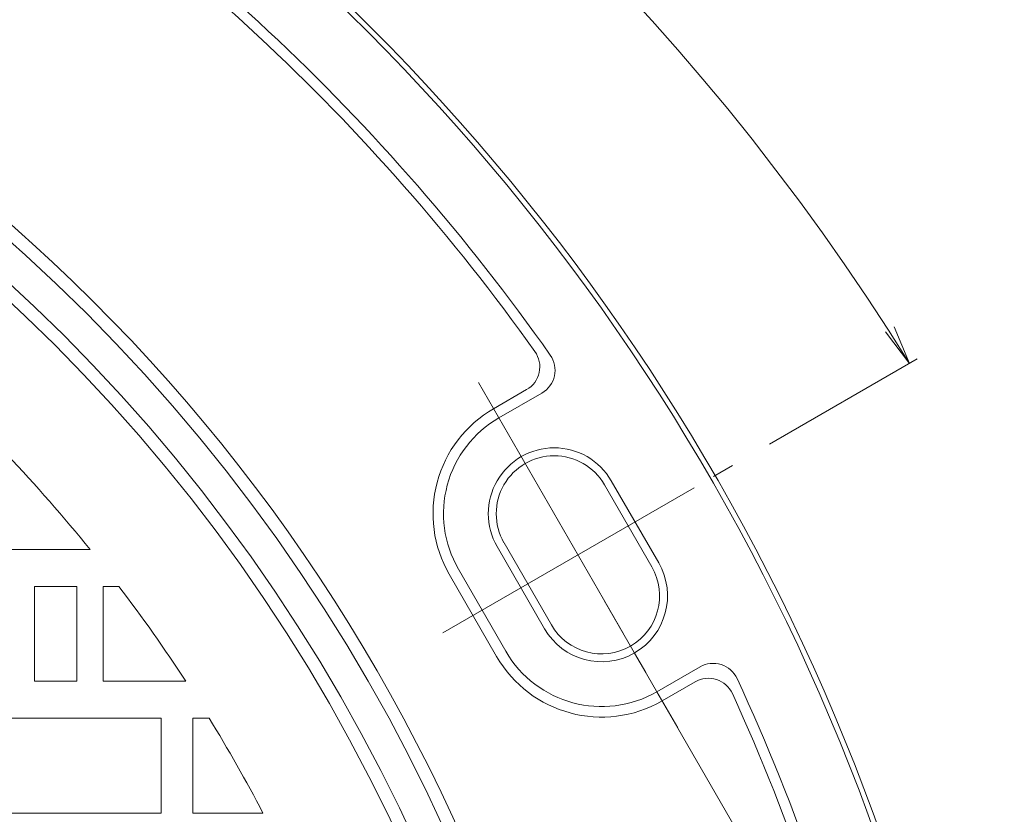
# Model space of a CAD drawing. Units: millimetres. Extents: x -806 to 921, y -690 to 672.
# Drawn here: x -163 to 23, y 368 to 518 of the extents above; entities that cross this region are included whole.
import ezdxf

# ---------------------------------------------------------------- set-up
doc = ezdxf.new("R2010")
doc.units = ezdxf.units.MM
doc.header["$LTSCALE"] = 5
doc.linetypes.add('JWW_CENTER2', pattern=[13.546667, 11.006667, -0.846667, 0.846667, -0.846667])
for name, color, linetype in [('その他', 7, 'Continuous'), ('仕上', 7, 'Continuous'), ('寸法', 7, 'Continuous'), ('躯体', 7, 'Continuous')]:
    doc.layers.add(name, color=color, linetype=linetype)

msp = doc.modelspace()

# ---------------------------------------------------------------- linework, layer by layer
at = {"layer": 'その他', "color": 7, "linetype": 'Continuous', "lineweight": 9}
msp.add_line((21.7, 279.85), (-52.46, 408.29), dxfattribs=at)
at = {"layer": '仕上', "color": 3, "linetype": 'Continuous', "lineweight": 9}
for p, q in [((-176.55, 417.96), (-150.04, 417.96)), ((-160.55, 410.96), (-152.55, 410.96)), ((-160.55, 410.96), (-160.55, 392.96)), ((-152.55, 410.96), (-152.55, 392.96)), ((-147.55, 410.96), (-147.55, 392.96)), ((-147.55, 410.96), (-144.55, 410.96)), ((-160.55, 392.96), (-152.55, 392.96)), ((-147.55, 392.96), (-131.87, 392.96)), ((-176.55, 385.96), (-136.55, 385.96)), ((-136.55, 367.96), (-136.55, 385.96)), ((-130.55, 367.96), (-130.55, 385.96)), ((-130.55, 385.96), (-127.44, 385.96)), ((-176.55, 367.96), (-136.55, 367.96)), ((-130.55, 367.96), (-117.22, 367.96))]:
    msp.add_line(p, q, dxfattribs=at)
msp.add_circle((-386.55, 226.96), 325, dxfattribs=at)
for start, end in [(38.924, 43.4325), (33.0966, 37.2478), (27.6336, 31.5354)]:
    msp.add_arc((-386.55, 226.96), 304, start, end, dxfattribs=at)
at = {"layer": '寸法', "color": 7, "linetype": 'Continuous', "lineweight": 9}
for p, q in [((5.45, 453.28), (2.58, 460.2)), ((5.45, 453.28), (0.89, 459.23)), ((-21.12, 437.93), (6.93, 454.13))]:
    msp.add_line(p, q, dxfattribs=at)
at = {"layer": '寸法', "color": 7, "linetype": 'JWW_CENTER2', "lineweight": 9}
for p, q in [((-76.33, 449.64), (-38.5, 384.13)), ((-83.09, 402.16), (-26.32, 434.93))]:
    msp.add_line(p, q, dxfattribs=at)
at = {"layer": '寸法', "color": 7, "linetype": 'Continuous', "lineweight": 9}
msp.add_arc((-386.55, 209.67), 461.53, 31.8586, 90, dxfattribs=at)
at = {"layer": '躯体', "color": 2, "linetype": 'Continuous', "lineweight": 9}
for p, q in [((-73.46, 444.67), (-67.19, 448.29)), ((-72.46, 442.94), (-64.29, 447.65)), ((-52.43, 430.25), (-43.43, 414.66)), ((-51.13, 431), (-42.13, 415.41)), ((-71.48, 419.25), (-62.48, 403.66)), ((-72.78, 418.5), (-63.78, 402.91)), ((-81.88, 413.25), (-72.88, 397.66)), ((-80.14, 414.25), (-71.14, 398.66)), ((-42.46, 390.97), (-34.29, 395.69)), ((-41.46, 389.24), (-35.19, 392.86))]:
    msp.add_line(p, q, dxfattribs=at)
for radius in [410, 409, 333.5, 327.5]:
    msp.add_circle((-386.55, 226.96), radius, dxfattribs=at)
for centre, radius, start, end in [((-386.55, 226.96), 396, 35.1357, 58.7604), ((-386.55, 226.96), 394, 35.458, 58.6811), ((-386.55, 226.96), 336, 1.2733, 58.7267), ((-69.69, 452.62), 5, 300, 35.458), ((-66.79, 451.98), 5, 300, 35.1357), ((-61.96, 424.75), 23, 120, 210), ((-61.96, 424.75), 21, 120, 210), ((-61.96, 424.75), 12.5, 30, 210), ((-61.96, 424.75), 11, 30, 210), ((-52.96, 409.16), 12.5, 210, 30), ((-52.96, 409.16), 11, 210, 30), ((-52.96, 409.16), 21, 210, 300), ((-52.96, 409.16), 23, 210, 300), ((-31.79, 391.36), 5, 24.8643, 120), ((-32.69, 388.53), 5, 24.542, 120), ((-386.55, 226.96), 396, 1.2396, 24.8643), ((-386.55, 226.96), 394, 1.3189, 24.542)]:
    msp.add_arc(centre, radius, start, end, dxfattribs=at)

doc.saveas('drawing.dxf')
